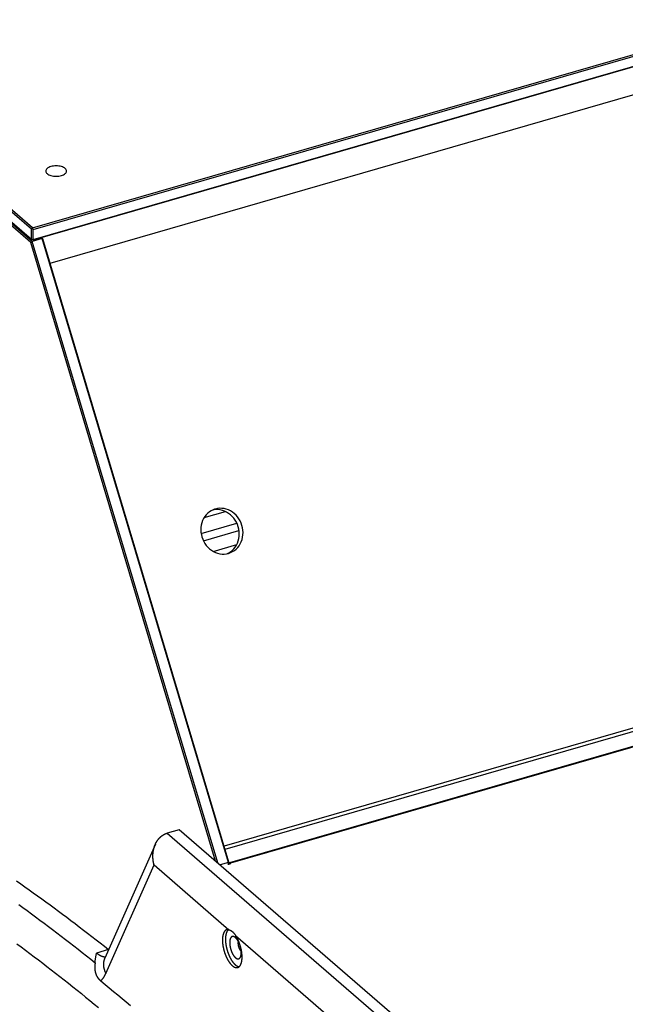
# Model space of a CAD drawing. Units: millimetres. Extents: x -802 to 4836, y -986 to 2914.
# Drawn here: x 2690 to 2952, y -635 to -210 of the extents above; entities that cross this region are included whole.
import ezdxf

# ---------------------------------------------------------------- set-up
doc = ezdxf.new("R2010")
doc.units = ezdxf.units.MM
doc.header["$LTSCALE"] = 19.36
doc.layers.get('0').update_dxf_attribs({"linetype": 'CONTINUOUS'})
doc.layers.add('1', color=7, linetype='CONTINUOUS')

msp = doc.modelspace()

# ---------------------------------------------------------------- linework, layer by layer
at = {"color": 7, "linetype": 'Continuous'}
for p, q in [((2695.88, -299.7), (3529.86, -58.95)), ((2696.13, -300.35), (3530.11, -59.6)), ((2696.13, -304.68), (3530.11, -63.93)), ((2696.17, -304.81), (3529.86, -64.15)), ((2703.52, -314.85), (3516.69, -80.11)), ((2695.44, -300.26), (2613.24, -229.07)), ((2695.88, -299.7), (2613.67, -228.51)), ((2613.24, -233.4), (2695.44, -304.59)), ((2695.22, -305.96), (2613.85, -235.48)), ((2695.79, -305.51), (2614.29, -234.92)), ((2695.79, -300.09), (2695.44, -300.26)), ((2695.44, -304.59), (2695.44, -300.26)), ((2695.88, -299.7), (2695.79, -300.09)), ((2696.13, -300.35), (2695.79, -300.09)), ((2696.13, -304.68), (2696.13, -300.35)), ((2695.22, -305.96), (2695.79, -305.51)), ((2775.02, -573.39), (2695.22, -305.96)), ((2695.44, -304.59), (2695.79, -304.85)), ((2700.12, -304.26), (2695.79, -305.51)), ((2696.13, -304.68), (2695.79, -304.85)), ((2695.79, -304.85), (2695.88, -304.9)), ((2775.96, -574.2), (2695.79, -305.51)), ((2700.12, -304.26), (2699.61, -303.82)), ((2780.61, -574.03), (2700.12, -304.26)), ((2700.42, -304.46), (2700.12, -304.26)), ((2780.79, -573.83), (2700.42, -304.46)), ((2770.14, -424.89), (2779.24, -422.26)), ((2759.35, -559.82), (2754.15, -561.32)), ((2952.1, -726.76), (2759.35, -559.82)), ((2780.61, -574.03), (2776.97, -575.08)), ((2780.79, -573.83), (2780.61, -574.03))]:
    msp.add_line(p, q, dxfattribs=at)
at = {"color": 3, "linetype": 'Continuous'}
for p, q in [((4440.35, -95.18), (2781.04, -574.18)), ((3591.58, -332.31), (2778.74, -566.95)), ((2773.95, -439.49), (2784.16, -436.54)), ((2780.72, -574.42), (2780.92, -574.25)), ((2780.79, -574.73), (2781.66, -574.48)), ((2781.49, -574.33), (2781.66, -574.48))]:
    msp.add_line(p, q, dxfattribs=at)
at = {"color": 9, "linetype": 'Continuous'}
for p, q in [((4440.79, -95.33), (2781.49, -574.33)), ((2779.11, -568.19), (3591.95, -333.54)), ((2768.8, -431.79), (2784.21, -427.34)), ((2769.78, -434.97), (2785.14, -430.54)), ((2754.15, -561.32), (2946.9, -728.26)), ((2780.92, -574.25), (2781.09, -574.69)), ((2727.59, -621.93), (2748.43, -575.02)), ((2748.43, -575.02), (2780.8, -603.06)), ((2783.67, -605.55), (2903.3, -709.16)), ((2728.77, -611.64), (2723.58, -613.14))]:
    msp.add_line(p, q, dxfattribs=at)
at = {"color": 7, "linetype": 'Continuous'}
for points in [[(2748.96, -566.18), (2749, -566.11), (2749.03, -566.04), (2749.06, -565.97), (2749.09, -565.9), (2749.13, -565.83), (2749.16, -565.76), (2749.2, -565.69), (2749.23, -565.62), (2749.27, -565.55), (2749.3, -565.48), (2749.34, -565.41), (2749.38, -565.35), (2749.41, -565.28), (2749.45, -565.21), (2749.49, -565.14), (2749.53, -565.08), (2749.57, -565.01), (2749.61, -564.95), (2749.65, -564.88), (2749.69, -564.81), (2749.73, -564.75), (2749.77, -564.68), (2749.82, -564.62), (2749.86, -564.56), (2749.9, -564.49), (2749.94, -564.43), (2749.99, -564.37), (2750.03, -564.31), (2750.08, -564.24), (2750.12, -564.18), (2750.17, -564.12), (2750.22, -564.06), (2750.26, -564), (2750.31, -563.94), (2750.36, -563.88), (2750.41, -563.83), (2750.46, -563.77), (2750.51, -563.71), (2750.55, -563.65), (2750.61, -563.6), (2750.66, -563.54), (2750.71, -563.48), (2750.76, -563.43), (2750.81, -563.37), (2750.86, -563.32), (2750.92, -563.27), (2750.97, -563.21), (2751.02, -563.16), (2751.08, -563.11), (2751.13, -563.06), (2751.19, -563.01), (2751.24, -562.95), (2751.3, -562.9), (2751.35, -562.86), (2751.41, -562.81), (2751.47, -562.76), (2751.53, -562.71), (2751.58, -562.66), (2751.64, -562.62), (2751.7, -562.57), (2751.76, -562.52), (2751.82, -562.48), (2751.88, -562.44), (2751.94, -562.39), (2752, -562.35), (2752.06, -562.31), (2752.12, -562.26), (2752.19, -562.22), (2752.25, -562.18), (2752.31, -562.14), (2752.38, -562.1), (2752.44, -562.06), (2752.5, -562.03), (2752.57, -561.99), (2752.63, -561.95), (2752.7, -561.92), (2752.76, -561.88), (2752.83, -561.84), (2752.9, -561.81), (2752.96, -561.78), (2753.03, -561.74), (2753.1, -561.71), (2753.17, -561.68), (2753.23, -561.65), (2753.3, -561.62), (2753.37, -561.59), (2753.44, -561.56), (2753.51, -561.53), (2753.58, -561.51), (2753.65, -561.48), (2753.72, -561.45), (2753.79, -561.43), (2753.86, -561.41), (2753.93, -561.38), (2754, -561.36), (2754.08, -561.34), (2754.15, -561.32)], [(2748.99, -566.14), (2727.1, -615.4), (2727.09, -615.43), (2727.08, -615.46), (2727.06, -615.48), (2727.05, -615.51), (2727.04, -615.53), (2727.03, -615.56), (2727.02, -615.58), (2727.01, -615.6), (2727, -615.61), (2726.99, -615.63), (2726.98, -615.65), (2726.97, -615.66), (2726.96, -615.68), (2726.96, -615.69), (2726.95, -615.7), (2726.94, -615.71), (2726.94, -615.72), (2726.93, -615.72), (2726.93, -615.73), (2726.93, -615.73), (2726.92, -615.74), (2726.92, -615.74)], [(2748.43, -575.02), (2748.41, -574.95), (2748.39, -574.87), (2748.37, -574.79), (2748.35, -574.72), (2748.34, -574.64), (2748.32, -574.56), (2748.3, -574.49), (2748.28, -574.41), (2748.27, -574.33), (2748.25, -574.25), (2748.23, -574.18), (2748.22, -574.1), (2748.2, -574.02), (2748.19, -573.94), (2748.17, -573.86), (2748.16, -573.78), (2748.15, -573.71), (2748.13, -573.63), (2748.12, -573.55), (2748.11, -573.47), (2748.1, -573.39), (2748.09, -573.31), (2748.08, -573.23), (2748.07, -573.15), (2748.06, -573.07), (2748.05, -572.99), (2748.04, -572.91), (2748.03, -572.83), (2748.02, -572.75), (2748.01, -572.67), (2748, -572.59), (2748, -572.51), (2747.99, -572.43), (2747.98, -572.35), (2747.98, -572.27), (2747.97, -572.19), (2747.97, -572.11), (2747.96, -572.03), (2747.96, -571.95), (2747.96, -571.87), (2747.95, -571.79), (2747.95, -571.71), (2747.95, -571.63), (2747.95, -571.55), (2747.95, -571.47), (2747.94, -571.39), (2747.94, -571.31), (2747.94, -571.23), (2747.95, -571.15), (2747.95, -571.07), (2747.95, -570.99), (2747.95, -570.91), (2747.95, -570.83), (2747.95, -570.75), (2747.96, -570.67), (2747.96, -570.59), (2747.97, -570.5), (2747.97, -570.42), (2747.98, -570.34), (2747.98, -570.26), (2747.99, -570.18), (2747.99, -570.1), (2748, -570.02), (2748.01, -569.94), (2748.02, -569.86), (2748.03, -569.78), (2748.03, -569.7), (2748.04, -569.62), (2748.05, -569.54), (2748.06, -569.46), (2748.07, -569.39), (2748.09, -569.31), (2748.1, -569.23), (2748.11, -569.15), (2748.12, -569.07), (2748.14, -568.99), (2748.15, -568.91), (2748.16, -568.83), (2748.18, -568.75), (2748.19, -568.67), (2748.21, -568.6), (2748.23, -568.52), (2748.24, -568.44), (2748.26, -568.36), (2748.28, -568.28), (2748.29, -568.21), (2748.31, -568.13), (2748.33, -568.05), (2748.35, -567.97), (2748.37, -567.9), (2748.39, -567.82), (2748.41, -567.74), (2748.43, -567.67), (2748.46, -567.59), (2748.48, -567.52), (2748.5, -567.44), (2748.52, -567.36), (2748.55, -567.29), (2748.57, -567.21), (2748.6, -567.14), (2748.62, -567.06), (2748.65, -566.99), (2748.67, -566.91), (2748.7, -566.84), (2748.73, -566.77), (2748.76, -566.69), (2748.79, -566.62), (2748.81, -566.55), (2748.84, -566.47), (2748.87, -566.4), (2748.9, -566.33), (2748.93, -566.26), (2748.96, -566.18)], [(2689.05, -581.94), (2690.85, -583.22), (2692.66, -584.5), (2694.46, -585.78), (2696.26, -587.08), (2698.07, -588.38), (2699.87, -589.69), (2701.67, -591.01), (2703.48, -592.33), (2705.28, -593.66), (2707.09, -595), (2708.9, -596.35), (2710.7, -597.7), (2712.51, -599.06), (2714.31, -600.43), (2716.12, -601.8), (2717.93, -603.19), (2719.73, -604.58), (2721.54, -605.97), (2723.35, -607.38), (2725.16, -608.79), (2726.96, -610.21), (2728.77, -611.64)], [(2779.88, -603.07), (2779.86, -603.07), (2779.82, -603.09), (2779.78, -603.1), (2779.74, -603.12), (2779.7, -603.13), (2779.66, -603.15), (2779.62, -603.17), (2779.59, -603.19), (2779.55, -603.21), (2779.51, -603.23), (2779.47, -603.25), (2779.44, -603.27), (2779.4, -603.3), (2779.37, -603.32), (2779.33, -603.35), (2779.3, -603.37), (2779.26, -603.4), (2779.23, -603.43), (2779.19, -603.46), (2779.16, -603.49), (2779.13, -603.53), (2779.09, -603.56), (2779.06, -603.59), (2779.03, -603.63), (2779, -603.66), (2778.97, -603.7), (2778.94, -603.74), (2778.91, -603.78), (2778.88, -603.82), (2778.85, -603.86), (2778.82, -603.9), (2778.79, -603.94), (2778.76, -603.99), (2778.73, -604.03), (2778.71, -604.08), (2778.68, -604.13), (2778.65, -604.17), (2778.63, -604.22), (2778.6, -604.27), (2778.58, -604.32), (2778.55, -604.37), (2778.53, -604.42), (2778.51, -604.48), (2778.48, -604.53), (2778.46, -604.59), (2778.44, -604.64), (2778.42, -604.7), (2778.4, -604.75), (2778.38, -604.81), (2778.36, -604.87), (2778.34, -604.93), (2778.32, -604.99), (2778.3, -605.05), (2778.28, -605.11), (2778.27, -605.18), (2778.25, -605.24), (2778.23, -605.31), (2778.22, -605.37), (2778.2, -605.44), (2778.19, -605.5), (2778.17, -605.57), (2778.16, -605.64), (2778.15, -605.71), (2778.13, -605.78), (2778.12, -605.85), (2778.11, -605.92), (2778.1, -605.99), (2778.09, -606.06), (2778.08, -606.14), (2778.07, -606.21), (2778.06, -606.28), (2778.05, -606.36), (2778.04, -606.43), (2778.03, -606.51), (2778.03, -606.59), (2778.02, -606.66), (2778.02, -606.74), (2778.01, -606.82), (2778.01, -606.9), (2778, -606.98), (2778, -607.06), (2778, -607.14), (2777.99, -607.22), (2777.99, -607.3), (2777.99, -607.39), (2777.99, -607.47), (2777.99, -607.55)], [(2780.57, -603.02), (2780.54, -603.04), (2780.51, -603.07), (2780.47, -603.11), (2780.44, -603.14), (2780.4, -603.17), (2780.37, -603.21), (2780.34, -603.24), (2780.3, -603.28), (2780.27, -603.32), (2780.24, -603.36), (2780.21, -603.4), (2780.18, -603.44), (2780.15, -603.48), (2780.12, -603.53), (2780.09, -603.57), (2780.06, -603.62), (2780.03, -603.66), (2780, -603.71), (2779.97, -603.76), (2779.95, -603.81), (2779.92, -603.86), (2779.89, -603.91), (2779.87, -603.96), (2779.84, -604.02), (2779.82, -604.07), (2779.8, -604.13), (2779.77, -604.18), (2779.75, -604.24), (2779.73, -604.3), (2779.71, -604.36), (2779.68, -604.42), (2779.66, -604.48), (2779.64, -604.54), (2779.62, -604.6), (2779.6, -604.67), (2779.59, -604.73), (2779.57, -604.79), (2779.55, -604.86), (2779.53, -604.93), (2779.52, -604.99), (2779.5, -605.06), (2779.48, -605.13), (2779.47, -605.2), (2779.46, -605.27), (2779.44, -605.34), (2779.43, -605.42), (2779.42, -605.49), (2779.4, -605.56), (2779.39, -605.64), (2779.38, -605.71), (2779.37, -605.79), (2779.36, -605.87), (2779.35, -605.94), (2779.34, -606.02), (2779.34, -606.1), (2779.33, -606.18), (2779.32, -606.26), (2779.32, -606.34), (2779.31, -606.42), (2779.31, -606.5), (2779.3, -606.58), (2779.3, -606.67), (2779.29, -606.75), (2779.29, -606.84), (2779.29, -606.92), (2779.29, -607.01), (2779.29, -607.09), (2779.29, -607.18)], [(2780.8, -603.06), (2780.76, -603.05), (2780.71, -603.04), (2780.67, -603.03), (2780.62, -603.03), (2780.58, -603.02), (2780.53, -603.01), (2780.49, -603.01), (2780.45, -603.01), (2780.4, -603.01), (2780.36, -603), (2780.32, -603), (2780.27, -603.01), (2780.23, -603.01), (2780.19, -603.01), (2780.15, -603.01), (2780.1, -603.02), (2780.06, -603.03), (2780.02, -603.03), (2779.98, -603.04), (2779.94, -603.05), (2779.9, -603.06), (2779.88, -603.07)], [(2780.8, -603.06), (2780.85, -603.07), (2780.89, -603.09), (2780.93, -603.1), (2780.98, -603.11), (2781.02, -603.13), (2781.07, -603.14), (2781.11, -603.16), (2781.16, -603.18), (2781.2, -603.2), (2781.25, -603.22), (2781.3, -603.24), (2781.34, -603.26), (2781.39, -603.28), (2781.43, -603.31), (2781.48, -603.33), (2781.53, -603.36), (2781.57, -603.38), (2781.62, -603.41), (2781.67, -603.44), (2781.71, -603.47), (2781.76, -603.5), (2781.81, -603.53), (2781.85, -603.56), (2781.9, -603.59), (2781.95, -603.63), (2781.99, -603.66), (2782.04, -603.7), (2782.09, -603.73), (2782.13, -603.77), (2782.18, -603.81), (2782.23, -603.85), (2782.27, -603.89), (2782.32, -603.93), (2782.37, -603.97), (2782.41, -604.02), (2782.46, -604.06), (2782.5, -604.1), (2782.55, -604.15), (2782.6, -604.2), (2782.64, -604.24), (2782.69, -604.29), (2782.73, -604.34), (2782.78, -604.39), (2782.83, -604.44), (2782.87, -604.49), (2782.92, -604.55), (2782.96, -604.6), (2783.01, -604.65), (2783.05, -604.71), (2783.1, -604.76), (2783.14, -604.82), (2783.19, -604.88), (2783.23, -604.93), (2783.28, -604.99), (2783.32, -605.05), (2783.37, -605.11), (2783.41, -605.17), (2783.46, -605.23), (2783.5, -605.3), (2783.54, -605.36), (2783.59, -605.42), (2783.63, -605.49), (2783.67, -605.55)], [(2777.99, -607.55), (2777.99, -607.64), (2777.99, -607.73), (2777.99, -607.81), (2777.99, -607.9), (2778, -607.99), (2778, -608.08), (2778, -608.16), (2778.01, -608.25), (2778.01, -608.34), (2778.02, -608.43), (2778.02, -608.52), (2778.03, -608.61), (2778.04, -608.7), (2778.04, -608.8), (2778.05, -608.89), (2778.06, -608.98), (2778.07, -609.07), (2778.08, -609.16), (2778.09, -609.26), (2778.1, -609.35), (2778.11, -609.44), (2778.13, -609.54), (2778.14, -609.63), (2778.15, -609.72), (2778.17, -609.82), (2778.18, -609.91), (2778.2, -610.01), (2778.21, -610.1), (2778.23, -610.2), (2778.24, -610.29), (2778.26, -610.39), (2778.28, -610.48), (2778.3, -610.58), (2778.32, -610.67), (2778.34, -610.77), (2778.36, -610.87), (2778.38, -610.96), (2778.4, -611.06), (2778.42, -611.15), (2778.44, -611.25), (2778.46, -611.34), (2778.49, -611.44), (2778.51, -611.54), (2778.53, -611.63), (2778.56, -611.73), (2778.58, -611.82), (2778.61, -611.92), (2778.63, -612.01), (2778.66, -612.11), (2778.69, -612.2), (2778.71, -612.3), (2778.74, -612.39), (2778.77, -612.49), (2778.8, -612.58), (2778.83, -612.68), (2778.86, -612.77), (2778.89, -612.87), (2778.92, -612.96), (2778.95, -613.05), (2778.98, -613.15), (2779.01, -613.24), (2779.05, -613.33), (2779.08, -613.42), (2779.11, -613.52), (2779.15, -613.61), (2779.18, -613.7), (2779.22, -613.79), (2779.25, -613.88), (2779.29, -613.97), (2779.32, -614.06), (2779.36, -614.15), (2779.39, -614.24), (2779.43, -614.33), (2779.47, -614.42), (2779.51, -614.51), (2779.54, -614.59), (2779.58, -614.68), (2779.62, -614.77), (2779.66, -614.85), (2779.7, -614.94), (2779.74, -615.03), (2779.78, -615.11), (2779.82, -615.19), (2779.86, -615.28), (2779.9, -615.36), (2779.94, -615.44), (2779.99, -615.53), (2780.03, -615.61), (2780.07, -615.69), (2780.11, -615.77), (2780.16, -615.85), (2780.2, -615.93), (2780.24, -616.01), (2780.29, -616.08), (2780.33, -616.16), (2780.37, -616.24), (2780.42, -616.31), (2780.46, -616.39), (2780.51, -616.46), (2780.55, -616.53), (2780.6, -616.61), (2780.65, -616.68), (2780.69, -616.75), (2780.74, -616.82), (2780.78, -616.89), (2780.83, -616.96), (2780.88, -617.03), (2780.92, -617.1), (2780.97, -617.16), (2781.02, -617.23), (2781.07, -617.3), (2781.11, -617.36), (2781.16, -617.42), (2781.21, -617.49), (2781.26, -617.55), (2781.31, -617.61), (2781.35, -617.67), (2781.4, -617.73), (2781.45, -617.79), (2781.5, -617.84), (2781.55, -617.9), (2781.6, -617.96), (2781.65, -618.01), (2781.7, -618.06), (2781.74, -618.12), (2781.79, -618.17), (2781.84, -618.22), (2781.89, -618.27), (2781.94, -618.32), (2781.99, -618.37), (2782.04, -618.42), (2782.09, -618.46), (2782.14, -618.51), (2782.19, -618.55), (2782.24, -618.59), (2782.29, -618.64), (2782.34, -618.68), (2782.39, -618.72), (2782.44, -618.76), (2782.49, -618.8), (2782.53, -618.83), (2782.58, -618.87), (2782.63, -618.91), (2782.68, -618.94), (2782.73, -618.97), (2782.78, -619), (2782.83, -619.04), (2782.88, -619.07), (2782.93, -619.09), (2782.98, -619.12), (2783.02, -619.15), (2783.07, -619.17), (2783.12, -619.2), (2783.17, -619.22), (2783.22, -619.25), (2783.27, -619.27), (2783.31, -619.29), (2783.36, -619.31), (2783.41, -619.32), (2783.46, -619.34), (2783.5, -619.36), (2783.55, -619.37), (2783.6, -619.39), (2783.65, -619.4), (2783.69, -619.41), (2783.74, -619.42), (2783.78, -619.43), (2783.83, -619.44), (2783.88, -619.44), (2783.92, -619.45), (2783.97, -619.46), (2784.01, -619.46), (2784.06, -619.46), (2784.1, -619.46), (2784.15, -619.46), (2784.19, -619.46), (2784.23, -619.46), (2784.28, -619.46), (2784.32, -619.45), (2784.36, -619.45), (2784.41, -619.44), (2784.45, -619.44), (2784.49, -619.43), (2784.53, -619.42), (2784.57, -619.41), (2784.6, -619.4)], [(2779.29, -607.18), (2779.29, -607.26), (2779.29, -607.35), (2779.29, -607.44), (2779.29, -607.53), (2779.29, -607.62), (2779.3, -607.71), (2779.3, -607.8), (2779.31, -607.89), (2779.31, -607.98), (2779.32, -608.07), (2779.32, -608.16), (2779.33, -608.25), (2779.34, -608.34), (2779.34, -608.43), (2779.35, -608.53), (2779.36, -608.62), (2779.37, -608.71), (2779.38, -608.81), (2779.39, -608.9), (2779.4, -609), (2779.42, -609.09), (2779.43, -609.18), (2779.44, -609.28), (2779.46, -609.37), (2779.47, -609.47), (2779.48, -609.57), (2779.5, -609.66), (2779.52, -609.76), (2779.53, -609.85), (2779.55, -609.95), (2779.57, -610.05), (2779.58, -610.14), (2779.6, -610.24), (2779.62, -610.34), (2779.64, -610.43), (2779.66, -610.53), (2779.68, -610.63), (2779.7, -610.72), (2779.73, -610.82), (2779.75, -610.92), (2779.77, -611.01), (2779.8, -611.11), (2779.82, -611.21), (2779.84, -611.3), (2779.87, -611.4), (2779.89, -611.5), (2779.92, -611.59), (2779.95, -611.69), (2779.97, -611.79), (2780, -611.88), (2780.03, -611.98), (2780.06, -612.07), (2780.09, -612.17), (2780.12, -612.26), (2780.15, -612.36), (2780.18, -612.46), (2780.21, -612.55), (2780.24, -612.64), (2780.27, -612.74), (2780.3, -612.83), (2780.34, -612.93), (2780.37, -613.02), (2780.4, -613.11), (2780.44, -613.21), (2780.47, -613.3), (2780.51, -613.39), (2780.54, -613.48), (2780.58, -613.58), (2780.61, -613.67), (2780.65, -613.76), (2780.69, -613.85), (2780.72, -613.94), (2780.76, -614.03), (2780.8, -614.12), (2780.84, -614.21), (2780.88, -614.29), (2780.92, -614.38), (2780.95, -614.47), (2780.99, -614.56), (2781.03, -614.64), (2781.08, -614.73), (2781.12, -614.81), (2781.16, -614.9), (2781.2, -614.98), (2781.24, -615.07), (2781.28, -615.15), (2781.33, -615.23), (2781.37, -615.31), (2781.41, -615.39), (2781.46, -615.47), (2781.5, -615.55), (2781.54, -615.63), (2781.59, -615.71), (2781.63, -615.79), (2781.68, -615.87), (2781.72, -615.94), (2781.77, -616.02), (2781.81, -616.09), (2781.86, -616.17), (2781.9, -616.24), (2781.95, -616.31), (2782, -616.39), (2782.04, -616.46), (2782.09, -616.53), (2782.14, -616.6), (2782.19, -616.67), (2782.23, -616.74), (2782.28, -616.8), (2782.33, -616.87), (2782.38, -616.94), (2782.42, -617), (2782.47, -617.06), (2782.52, -617.13), (2782.57, -617.19), (2782.62, -617.25), (2782.67, -617.31), (2782.72, -617.37), (2782.77, -617.43), (2782.82, -617.49), (2782.86, -617.55), (2782.91, -617.6), (2782.96, -617.66), (2783.01, -617.71), (2783.06, -617.76), (2783.11, -617.82), (2783.16, -617.87), (2783.21, -617.92), (2783.26, -617.97), (2783.31, -618.01), (2783.36, -618.06), (2783.41, -618.11), (2783.46, -618.15), (2783.51, -618.2), (2783.56, -618.24), (2783.61, -618.28), (2783.66, -618.33), (2783.71, -618.37), (2783.76, -618.4), (2783.81, -618.44), (2783.86, -618.48), (2783.91, -618.52), (2783.96, -618.55), (2784.01, -618.58), (2784.06, -618.62), (2784.11, -618.65), (2784.16, -618.68), (2784.21, -618.71), (2784.26, -618.74), (2784.31, -618.77), (2784.36, -618.79), (2784.41, -618.82), (2784.45, -618.84), (2784.5, -618.86), (2784.55, -618.89), (2784.6, -618.91), (2784.65, -618.93), (2784.7, -618.95), (2784.75, -618.96), (2784.79, -618.98), (2784.84, -618.99), (2784.89, -619.01), (2784.94, -619.02), (2784.98, -619.03), (2785.03, -619.04), (2785.08, -619.05), (2785.12, -619.06), (2785.17, -619.07), (2785.21, -619.07)], [(2783.08, -606.14), (2783.06, -606.13), (2783.03, -606.11), (2782.99, -606.1), (2782.96, -606.08), (2782.93, -606.07), (2782.9, -606.06), (2782.86, -606.05), (2782.83, -606.04), (2782.8, -606.03), (2782.77, -606.02), (2782.74, -606.02), (2782.71, -606.01), (2782.68, -606.01), (2782.64, -606), (2782.61, -606), (2782.58, -606), (2782.55, -605.99), (2782.52, -605.99), (2782.49, -605.99), (2782.46, -605.99), (2782.43, -606), (2782.4, -606), (2782.37, -606), (2782.35, -606.01), (2782.32, -606.01), (2782.29, -606.02), (2782.26, -606.02), (2782.23, -606.03), (2782.2, -606.04), (2782.18, -606.05), (2782.15, -606.06), (2782.12, -606.07), (2782.1, -606.08), (2782.07, -606.1), (2782.04, -606.11), (2782.02, -606.13), (2781.99, -606.14), (2781.97, -606.16), (2781.94, -606.17), (2781.92, -606.19), (2781.89, -606.21), (2781.87, -606.23), (2781.84, -606.25), (2781.82, -606.27), (2781.8, -606.3), (2781.78, -606.32), (2781.75, -606.34), (2781.73, -606.37), (2781.71, -606.39), (2781.69, -606.42), (2781.67, -606.45), (2781.65, -606.47), (2781.63, -606.5), (2781.61, -606.53), (2781.59, -606.56), (2781.57, -606.59), (2781.55, -606.62), (2781.53, -606.66), (2781.51, -606.69), (2781.49, -606.72), (2781.48, -606.76), (2781.46, -606.79), (2781.44, -606.83), (2781.43, -606.87), (2781.41, -606.9), (2781.39, -606.94), (2781.38, -606.98), (2781.37, -607.02), (2781.35, -607.06), (2781.34, -607.1), (2781.32, -607.14), (2781.31, -607.19), (2781.3, -607.23), (2781.29, -607.27), (2781.27, -607.32), (2781.26, -607.36), (2781.25, -607.41), (2781.24, -607.46), (2781.23, -607.5), (2781.22, -607.55), (2781.21, -607.6), (2781.2, -607.65), (2781.2, -607.7), (2781.19, -607.75), (2781.18, -607.8), (2781.17, -607.85), (2781.17, -607.9), (2781.16, -607.95), (2781.16, -608), (2781.15, -608.06), (2781.15, -608.11), (2781.14, -608.16), (2781.14, -608.22), (2781.13, -608.27), (2781.13, -608.33), (2781.13, -608.38), (2781.13, -608.44), (2781.13, -608.5), (2781.12, -608.55), (2781.12, -608.61), (2781.12, -608.67)], [(2781.12, -608.67), (2781.12, -608.73), (2781.12, -608.79), (2781.13, -608.84), (2781.13, -608.9), (2781.13, -608.96), (2781.13, -609.02), (2781.13, -609.08), (2781.14, -609.15), (2781.14, -609.21), (2781.15, -609.27), (2781.15, -609.33), (2781.16, -609.39), (2781.16, -609.45), (2781.17, -609.52), (2781.17, -609.58), (2781.18, -609.64), (2781.19, -609.7), (2781.2, -609.77), (2781.2, -609.83), (2781.21, -609.89), (2781.22, -609.96), (2781.23, -610.02), (2781.24, -610.09), (2781.25, -610.15), (2781.26, -610.22), (2781.27, -610.28), (2781.29, -610.34), (2781.3, -610.41), (2781.31, -610.47), (2781.32, -610.54), (2781.34, -610.6), (2781.35, -610.67), (2781.37, -610.73), (2781.38, -610.8), (2781.39, -610.86), (2781.41, -610.93), (2781.43, -610.99), (2781.44, -611.06), (2781.46, -611.12), (2781.48, -611.19), (2781.49, -611.25), (2781.51, -611.32), (2781.53, -611.38), (2781.55, -611.45), (2781.57, -611.51), (2781.59, -611.58), (2781.61, -611.64), (2781.63, -611.7), (2781.65, -611.77), (2781.67, -611.83), (2781.69, -611.9), (2781.71, -611.96), (2781.73, -612.02), (2781.75, -612.08), (2781.77, -612.15), (2781.8, -612.21), (2781.82, -612.27), (2781.84, -612.33), (2781.87, -612.4), (2781.89, -612.46), (2781.92, -612.52), (2781.94, -612.58), (2781.97, -612.64), (2781.99, -612.7), (2782.02, -612.76), (2782.04, -612.82), (2782.07, -612.88), (2782.1, -612.94), (2782.12, -612.99), (2782.15, -613.05), (2782.18, -613.11), (2782.2, -613.17), (2782.23, -613.22), (2782.26, -613.28), (2782.29, -613.34), (2782.32, -613.39), (2782.34, -613.45), (2782.37, -613.5), (2782.4, -613.56), (2782.43, -613.61), (2782.46, -613.66), (2782.49, -613.71), (2782.52, -613.77), (2782.55, -613.82), (2782.58, -613.87), (2782.61, -613.92), (2782.64, -613.97), (2782.67, -614.02), (2782.71, -614.07), (2782.74, -614.11), (2782.77, -614.16), (2782.8, -614.21), (2782.83, -614.26), (2782.86, -614.3), (2782.9, -614.35), (2782.93, -614.39), (2782.96, -614.43), (2782.99, -614.48), (2783.03, -614.52), (2783.06, -614.56), (2783.09, -614.6), (2783.12, -614.64), (2783.16, -614.68), (2783.19, -614.72), (2783.22, -614.76), (2783.26, -614.8), (2783.29, -614.84), (2783.32, -614.87), (2783.36, -614.91), (2783.39, -614.94), (2783.42, -614.98), (2783.46, -615.01), (2783.49, -615.04), (2783.52, -615.07), (2783.56, -615.1), (2783.59, -615.13), (2783.62, -615.16), (2783.66, -615.19), (2783.69, -615.22), (2783.72, -615.25), (2783.76, -615.27), (2783.79, -615.3), (2783.82, -615.32), (2783.86, -615.35), (2783.89, -615.37), (2783.93, -615.39), (2783.96, -615.41), (2783.99, -615.44), (2784.02, -615.46), (2784.06, -615.47), (2784.09, -615.49), (2784.12, -615.51), (2784.16, -615.53), (2784.19, -615.54), (2784.22, -615.56), (2784.25, -615.57), (2784.29, -615.58), (2784.32, -615.6), (2784.35, -615.61), (2784.38, -615.62), (2784.42, -615.63), (2784.45, -615.64), (2784.48, -615.64), (2784.51, -615.65), (2784.54, -615.66), (2784.57, -615.66), (2784.6, -615.67), (2784.63, -615.67), (2784.67, -615.67), (2784.7, -615.67), (2784.73, -615.68), (2784.76, -615.68), (2784.79, -615.67), (2784.82, -615.67), (2784.84, -615.67), (2784.87, -615.67), (2784.9, -615.66), (2784.93, -615.66), (2784.96, -615.65), (2784.99, -615.64), (2785.02, -615.64), (2785.04, -615.63), (2785.07, -615.62), (2785.1, -615.61), (2785.13, -615.6), (2785.15, -615.58), (2785.18, -615.57), (2785.2, -615.56), (2785.23, -615.54), (2785.26, -615.53), (2785.28, -615.51), (2785.31, -615.49), (2785.33, -615.48), (2785.36, -615.46), (2785.38, -615.44), (2785.4, -615.42), (2785.43, -615.4), (2785.45, -615.37), (2785.47, -615.35), (2785.5, -615.33), (2785.52, -615.3), (2785.54, -615.28), (2785.56, -615.25), (2785.58, -615.22), (2785.6, -615.19), (2785.62, -615.17), (2785.64, -615.14), (2785.66, -615.11), (2785.67, -615.1)], [(2786.01, -611.58), (2786, -611.52), (2785.98, -611.45), (2785.97, -611.39), (2785.96, -611.32), (2785.95, -611.26), (2785.94, -611.19), (2785.92, -611.13), (2785.91, -611.06), (2785.9, -611), (2785.88, -610.93), (2785.87, -610.87), (2785.85, -610.8), (2785.84, -610.74), (2785.82, -610.67), (2785.81, -610.61), (2785.79, -610.54), (2785.77, -610.48), (2785.75, -610.41), (2785.74, -610.35), (2785.72, -610.29), (2785.7, -610.22), (2785.68, -610.16), (2785.66, -610.09), (2785.64, -610.03), (2785.62, -609.96), (2785.6, -609.9), (2785.58, -609.84), (2785.56, -609.77), (2785.54, -609.71), (2785.52, -609.65), (2785.5, -609.58), (2785.47, -609.52), (2785.45, -609.46), (2785.43, -609.4), (2785.4, -609.33), (2785.38, -609.27), (2785.36, -609.21), (2785.33, -609.15), (2785.31, -609.09), (2785.28, -609.03), (2785.26, -608.97), (2785.23, -608.91), (2785.21, -608.85), (2785.18, -608.79), (2785.15, -608.73), (2785.13, -608.67), (2785.1, -608.62), (2785.07, -608.56), (2785.04, -608.5), (2785.02, -608.44), (2784.99, -608.39), (2784.96, -608.33), (2784.93, -608.28), (2784.9, -608.22), (2784.87, -608.17), (2784.84, -608.11), (2784.82, -608.06), (2784.79, -608.01), (2784.76, -607.95), (2784.73, -607.9), (2784.7, -607.85), (2784.67, -607.8), (2784.63, -607.75), (2784.6, -607.7), (2784.57, -607.65), (2784.54, -607.6), (2784.51, -607.55), (2784.48, -607.51), (2784.45, -607.46), (2784.42, -607.41), (2784.38, -607.37), (2784.35, -607.32), (2784.32, -607.28), (2784.29, -607.23), (2784.25, -607.19), (2784.22, -607.15), (2784.19, -607.11), (2784.16, -607.07), (2784.12, -607.02), (2784.09, -606.98), (2784.06, -606.95), (2784.03, -606.91), (2783.99, -606.87), (2783.96, -606.83), (2783.93, -606.8), (2783.89, -606.76), (2783.86, -606.73), (2783.83, -606.69), (2783.79, -606.66), (2783.76, -606.63), (2783.72, -606.59), (2783.69, -606.56), (2783.66, -606.53), (2783.62, -606.5), (2783.59, -606.48), (2783.56, -606.45), (2783.52, -606.42), (2783.49, -606.39), (2783.46, -606.37), (2783.42, -606.34), (2783.39, -606.32), (2783.36, -606.3), (2783.32, -606.27), (2783.29, -606.25), (2783.26, -606.23), (2783.22, -606.21), (2783.19, -606.19), (2783.16, -606.18), (2783.12, -606.16), (2783.09, -606.14), (2783.08, -606.14)], [(2786.12, -611.59), (2786.1, -611.5), (2786.08, -611.41), (2786.06, -611.31), (2786.04, -611.22), (2786.01, -611.13), (2785.99, -611.03), (2785.97, -610.94), (2785.95, -610.85), (2785.92, -610.75), (2785.9, -610.66), (2785.87, -610.57), (2785.85, -610.47), (2785.82, -610.38), (2785.8, -610.29), (2785.77, -610.19), (2785.74, -610.1), (2785.71, -610.01), (2785.69, -609.92), (2785.66, -609.83), (2785.63, -609.73), (2785.6, -609.64), (2785.57, -609.55), (2785.54, -609.46), (2785.51, -609.37), (2785.48, -609.28), (2785.45, -609.19), (2785.42, -609.1), (2785.38, -609.01), (2785.35, -608.92), (2785.32, -608.83), (2785.28, -608.74), (2785.25, -608.65), (2785.22, -608.56), (2785.18, -608.47), (2785.15, -608.38), (2785.11, -608.3), (2785.07, -608.21), (2785.04, -608.12), (2785, -608.04), (2784.97, -607.95), (2784.93, -607.86), (2784.89, -607.78), (2784.85, -607.69), (2784.81, -607.61), (2784.78, -607.53), (2784.74, -607.44), (2784.7, -607.36), (2784.66, -607.28), (2784.62, -607.2), (2784.58, -607.12), (2784.54, -607.04), (2784.5, -606.96), (2784.46, -606.88), (2784.42, -606.8), (2784.37, -606.72), (2784.33, -606.64), (2784.29, -606.56), (2784.25, -606.49), (2784.2, -606.41), (2784.16, -606.34), (2784.12, -606.26), (2784.08, -606.19), (2784.03, -606.11), (2783.99, -606.04), (2783.94, -605.97), (2783.9, -605.9), (2783.85, -605.83), (2783.81, -605.76), (2783.77, -605.69), (2783.72, -605.62), (2783.67, -605.55)], [(2784.85, -608.89), (2784.85, -608.86), (2784.85, -608.82), (2784.85, -608.78), (2784.85, -608.75), (2784.85, -608.71), (2784.85, -608.68), (2784.85, -608.64), (2784.86, -608.61), (2784.86, -608.58), (2784.86, -608.54), (2784.87, -608.51), (2784.87, -608.48), (2784.87, -608.44), (2784.88, -608.41), (2784.88, -608.38), (2784.89, -608.35), (2784.89, -608.32), (2784.9, -608.29), (2784.91, -608.26), (2784.91, -608.23)], [(2786.1, -612.35), (2786.1, -612.35), (2786.07, -612.32), (2786.05, -612.3), (2786.03, -612.28), (2786.01, -612.25), (2785.99, -612.23), (2785.97, -612.21), (2785.95, -612.18), (2785.93, -612.16), (2785.91, -612.13), (2785.89, -612.1), (2785.87, -612.08), (2785.85, -612.05), (2785.83, -612.02), (2785.81, -611.99), (2785.78, -611.96), (2785.76, -611.93), (2785.74, -611.9), (2785.73, -611.87), (2785.71, -611.84), (2785.69, -611.81), (2785.67, -611.78), (2785.65, -611.75), (2785.63, -611.72), (2785.61, -611.68), (2785.59, -611.65), (2785.57, -611.62), (2785.55, -611.58), (2785.53, -611.55), (2785.52, -611.52), (2785.5, -611.48), (2785.48, -611.45), (2785.46, -611.41), (2785.44, -611.38), (2785.43, -611.34), (2785.41, -611.3), (2785.39, -611.27), (2785.38, -611.23), (2785.36, -611.19), (2785.34, -611.16), (2785.33, -611.12), (2785.31, -611.08), (2785.3, -611.04), (2785.28, -611), (2785.26, -610.96), (2785.25, -610.93), (2785.23, -610.89), (2785.22, -610.85), (2785.21, -610.81), (2785.19, -610.77), (2785.18, -610.73), (2785.16, -610.69), (2785.15, -610.65), (2785.14, -610.61), (2785.12, -610.57), (2785.11, -610.53), (2785.1, -610.49), (2785.09, -610.45), (2785.08, -610.41), (2785.06, -610.37), (2785.05, -610.33), (2785.04, -610.28), (2785.03, -610.24), (2785.02, -610.2), (2785.01, -610.16), (2785, -610.12), (2784.99, -610.08), (2784.98, -610.04), (2784.97, -610), (2784.96, -609.96), (2784.96, -609.92), (2784.95, -609.87), (2784.94, -609.83), (2784.93, -609.79), (2784.93, -609.75), (2784.92, -609.71), (2784.91, -609.67), (2784.91, -609.63), (2784.9, -609.59), (2784.89, -609.55), (2784.89, -609.51), (2784.88, -609.47), (2784.88, -609.43), (2784.87, -609.39), (2784.87, -609.35), (2784.87, -609.31), (2784.86, -609.27), (2784.86, -609.23), (2784.86, -609.19), (2784.85, -609.16), (2784.85, -609.12), (2784.85, -609.08), (2784.85, -609.04), (2784.85, -609), (2784.85, -608.97), (2784.85, -608.93), (2784.85, -608.89)], [(2786.12, -613), (2786.12, -612.94), (2786.12, -612.88), (2786.12, -612.82), (2786.12, -612.76), (2786.12, -612.7), (2786.12, -612.64), (2786.11, -612.58), (2786.11, -612.52), (2786.11, -612.46), (2786.1, -612.4), (2786.1, -612.34), (2786.09, -612.28), (2786.09, -612.21), (2786.08, -612.15), (2786.07, -612.09), (2786.07, -612.03), (2786.06, -611.96), (2786.05, -611.9), (2786.04, -611.84), (2786.03, -611.77), (2786.03, -611.71), (2786.02, -611.65), (2786.01, -611.58)], [(2786.49, -614.92), (2786.49, -614.83), (2786.49, -614.75), (2786.49, -614.66), (2786.48, -614.58), (2786.48, -614.49), (2786.48, -614.41), (2786.47, -614.32), (2786.47, -614.23), (2786.47, -614.15), (2786.46, -614.06), (2786.46, -613.97), (2786.45, -613.88), (2786.44, -613.79), (2786.43, -613.7), (2786.43, -613.61), (2786.42, -613.52), (2786.41, -613.43), (2786.4, -613.34), (2786.39, -613.25), (2786.38, -613.16), (2786.37, -613.07), (2786.36, -612.98), (2786.34, -612.89), (2786.33, -612.8), (2786.32, -612.71), (2786.3, -612.61), (2786.29, -612.52), (2786.28, -612.43), (2786.26, -612.34), (2786.24, -612.24), (2786.23, -612.15), (2786.21, -612.06), (2786.19, -611.97), (2786.18, -611.87), (2786.16, -611.78), (2786.14, -611.69), (2786.12, -611.59)], [(2722.94, -617.4), (2722.95, -617.15), (2722.96, -616.97), (2722.98, -616.79), (2723, -616.6), (2723.02, -616.4), (2723.04, -616.2), (2723.07, -615.99), (2723.1, -615.77), (2723.13, -615.54), (2723.17, -615.3), (2723.21, -615.06), (2723.25, -614.81), (2723.3, -614.55), (2723.35, -614.28), (2723.4, -614.01), (2723.46, -613.72), (2723.52, -613.43), (2723.58, -613.14)], [(2784.6, -619.4), (2784.61, -619.39), (2784.66, -619.38), (2784.7, -619.37), (2784.74, -619.35), (2784.78, -619.34), (2784.82, -619.32), (2784.85, -619.3), (2784.89, -619.28), (2784.93, -619.26), (2784.97, -619.24), (2785.01, -619.22), (2785.04, -619.19), (2785.08, -619.17), (2785.12, -619.14), (2785.15, -619.11), (2785.19, -619.09), (2785.23, -619.06), (2785.26, -619.03), (2785.3, -619), (2785.33, -618.96), (2785.36, -618.93), (2785.4, -618.9), (2785.43, -618.86), (2785.46, -618.82), (2785.49, -618.79), (2785.53, -618.75), (2785.56, -618.71), (2785.59, -618.67), (2785.62, -618.62), (2785.65, -618.58), (2785.68, -618.54), (2785.71, -618.49), (2785.73, -618.45), (2785.76, -618.4), (2785.79, -618.35), (2785.82, -618.31), (2785.84, -618.26), (2785.87, -618.21), (2785.89, -618.15), (2785.92, -618.1), (2785.94, -618.05), (2785.97, -618), (2785.99, -617.94), (2786.01, -617.88), (2786.04, -617.83), (2786.06, -617.77), (2786.08, -617.71), (2786.1, -617.65), (2786.12, -617.59), (2786.14, -617.53), (2786.16, -617.47), (2786.18, -617.4), (2786.2, -617.34), (2786.21, -617.28), (2786.23, -617.21), (2786.25, -617.14), (2786.26, -617.08), (2786.28, -617.01), (2786.3, -616.94), (2786.31, -616.87), (2786.32, -616.8), (2786.34, -616.73), (2786.35, -616.66), (2786.36, -616.59), (2786.37, -616.51), (2786.38, -616.44), (2786.4, -616.37), (2786.41, -616.29), (2786.41, -616.21), (2786.42, -616.14), (2786.43, -616.06), (2786.44, -615.98), (2786.45, -615.9), (2786.45, -615.82), (2786.46, -615.74), (2786.46, -615.66), (2786.47, -615.58), (2786.47, -615.5), (2786.48, -615.42), (2786.48, -615.34), (2786.48, -615.25), (2786.49, -615.17), (2786.49, -615.09), (2786.49, -615), (2786.49, -614.92)], [(2785.67, -615.1), (2785.68, -615.08), (2785.7, -615.04), (2785.72, -615.01), (2785.74, -614.98), (2785.75, -614.94), (2785.77, -614.91), (2785.79, -614.87), (2785.81, -614.84), (2785.82, -614.8), (2785.84, -614.76), (2785.85, -614.73), (2785.87, -614.69), (2785.88, -614.65), (2785.9, -614.61), (2785.91, -614.57), (2785.92, -614.52), (2785.94, -614.48), (2785.95, -614.44), (2785.96, -614.39), (2785.97, -614.35), (2785.98, -614.3), (2786, -614.26), (2786.01, -614.21), (2786.02, -614.17), (2786.03, -614.12), (2786.03, -614.07), (2786.04, -614.02), (2786.05, -613.97), (2786.06, -613.92), (2786.07, -613.87), (2786.07, -613.82), (2786.08, -613.77), (2786.09, -613.72), (2786.09, -613.67), (2786.1, -613.61), (2786.1, -613.56), (2786.11, -613.51), (2786.11, -613.45), (2786.11, -613.4), (2786.12, -613.34), (2786.12, -613.28), (2786.12, -613.23), (2786.12, -613.17), (2786.12, -613.11), (2786.12, -613.06), (2786.12, -613)], [(2722.88, -618.23), (2722.87, -618.33), (2722.87, -618.44), (2722.86, -618.54), (2722.85, -618.66), (2722.85, -618.77), (2722.84, -618.89), (2722.84, -619.01), (2722.83, -619.13), (2722.83, -619.25), (2722.83, -619.37), (2722.83, -619.5), (2722.83, -619.62), (2722.83, -619.74), (2722.84, -619.87), (2722.84, -619.99), (2722.85, -620.12), (2722.86, -620.24), (2722.87, -620.36), (2722.88, -620.48), (2722.9, -620.6), (2722.91, -620.72), (2722.93, -620.84), (2722.95, -620.95), (2722.97, -621.06), (2722.99, -621.18), (2723.01, -621.29), (2723.04, -621.4), (2723.06, -621.5), (2723.09, -621.61), (2723.12, -621.72), (2723.15, -621.82), (2723.18, -621.93), (2723.21, -622.03), (2723.25, -622.13), (2723.28, -622.23), (2723.32, -622.33), (2723.36, -622.43), (2723.4, -622.53), (2723.44, -622.62), (2723.48, -622.72), (2723.52, -622.81), (2723.57, -622.91), (2723.61, -623), (2723.66, -623.09), (2723.71, -623.18), (2723.76, -623.27), (2723.81, -623.36), (2723.86, -623.45), (2723.92, -623.53), (2723.97, -623.62), (2724.03, -623.7), (2724.08, -623.79), (2724.14, -623.87), (2724.2, -623.95), (2724.26, -624.03), (2724.32, -624.11), (2724.39, -624.19), (2724.45, -624.27), (2724.52, -624.35), (2724.59, -624.43), (2724.66, -624.5), (2724.72, -624.58), (2724.8, -624.65), (2724.87, -624.73), (2724.94, -624.8), (2725.02, -624.87), (2725.09, -624.94), (2725.17, -625.01), (2725.25, -625.08), (2725.33, -625.15), (2725.41, -625.22)], [(2722.91, -617.84), (2722.89, -618.03), (2722.88, -618.23)], [(2722.94, -617.4), (2722.93, -617.49), (2722.93, -617.57), (2722.92, -617.66), (2722.92, -617.75), (2722.91, -617.84)], [(2725.41, -625.22), (2727.25, -626.71), (2729.09, -628.22), (2730.92, -629.73), (2732.76, -631.25), (2734.6, -632.78), (2736.43, -634.31), (2738.27, -635.86)]]:
    msp.add_lwpolyline(points, dxfattribs=at)
at = {"color": 3, "linetype": 'Continuous'}
for points in [[(2781.04, -574.18), (2781.03, -574.19), (2780.98, -574.21), (2780.92, -574.25)], [(2781.49, -574.33), (2781.42, -574.28), (2781.35, -574.23), (2781.28, -574.2), (2781.22, -574.18), (2781.15, -574.17), (2781.09, -574.17), (2781.04, -574.18)]]:
    msp.add_lwpolyline(points, dxfattribs=at)
at = {"color": 9, "linetype": 'Continuous'}
for points in [[(2689.94, -592.15), (2691.77, -593.48), (2693.6, -594.82), (2695.43, -596.17), (2697.27, -597.53), (2699.1, -598.9), (2700.93, -600.27), (2702.76, -601.65), (2704.6, -603.03), (2706.43, -604.43), (2708.26, -605.83), (2710.1, -607.24), (2711.93, -608.66), (2713.77, -610.09), (2715.6, -611.52), (2717.44, -612.96), (2719.27, -614.41), (2721.11, -615.86), (2722.94, -617.32)], [(2689.2, -609.15), (2691.05, -610.53), (2692.9, -611.92), (2694.75, -613.32), (2696.61, -614.72), (2698.46, -616.13), (2700.32, -617.55), (2702.17, -618.98), (2704.02, -620.42), (2705.88, -621.86), (2707.73, -623.31), (2709.59, -624.77), (2711.45, -626.23), (2713.3, -627.71), (2715.16, -629.19), (2717.01, -630.68), (2718.87, -632.17), (2720.72, -633.68), (2722.58, -635.19), (2724.44, -636.71)], [(2723.58, -613.14), (2723.66, -613.2), (2723.74, -613.26), (2723.83, -613.33), (2723.91, -613.39), (2723.99, -613.45), (2724.07, -613.51), (2724.16, -613.56), (2724.24, -613.62), (2724.32, -613.68), (2724.4, -613.73), (2724.49, -613.78), (2724.57, -613.83), (2724.65, -613.88), (2724.73, -613.93), (2724.81, -613.98), (2724.89, -614.03), (2724.98, -614.07), (2725.06, -614.11), (2725.14, -614.16), (2725.22, -614.2), (2725.3, -614.24), (2725.38, -614.28), (2725.46, -614.31), (2725.54, -614.35), (2725.62, -614.38), (2725.7, -614.42), (2725.78, -614.45), (2725.86, -614.48), (2725.94, -614.51), (2726.02, -614.54), (2726.1, -614.56), (2726.18, -614.59), (2726.26, -614.61), (2726.34, -614.64), (2726.42, -614.66), (2726.5, -614.68), (2726.57, -614.7), (2726.65, -614.71), (2726.73, -614.73), (2726.81, -614.74), (2726.88, -614.76), (2726.96, -614.77), (2727.04, -614.78), (2727.11, -614.79), (2727.19, -614.8), (2727.27, -614.81), (2727.34, -614.81), (2727.36, -614.81)], [(2727.12, -615.37), (2727.09, -615.42), (2727.06, -615.51), (2727.02, -615.59), (2726.99, -615.67), (2726.96, -615.75), (2726.93, -615.84), (2726.9, -615.92), (2726.87, -616.01), (2726.85, -616.09), (2726.82, -616.18), (2726.79, -616.27), (2726.77, -616.35), (2726.75, -616.44), (2726.73, -616.53), (2726.71, -616.61), (2726.69, -616.7), (2726.67, -616.79), (2726.66, -616.88), (2726.64, -616.97), (2726.63, -617.06), (2726.61, -617.15), (2726.6, -617.24), (2726.59, -617.33), (2726.58, -617.42), (2726.58, -617.51), (2726.57, -617.6), (2726.56, -617.69), (2726.56, -617.78), (2726.56, -617.87), (2726.55, -617.96), (2726.55, -618.06), (2726.55, -618.15), (2726.56, -618.24), (2726.56, -618.33), (2726.56, -618.43), (2726.57, -618.52), (2726.58, -618.61), (2726.58, -618.7), (2726.59, -618.8), (2726.6, -618.89), (2726.61, -618.98), (2726.63, -619.08), (2726.64, -619.17), (2726.65, -619.26), (2726.67, -619.36), (2726.69, -619.45), (2726.71, -619.54), (2726.73, -619.64), (2726.75, -619.73), (2726.77, -619.82), (2726.79, -619.92), (2726.82, -620.01), (2726.84, -620.1), (2726.87, -620.19), (2726.9, -620.29), (2726.93, -620.38), (2726.96, -620.47), (2726.99, -620.57), (2727.02, -620.66), (2727.05, -620.75), (2727.09, -620.84), (2727.13, -620.93), (2727.16, -621.03), (2727.2, -621.12), (2727.24, -621.21), (2727.28, -621.3), (2727.32, -621.39), (2727.36, -621.48), (2727.41, -621.57), (2727.45, -621.66), (2727.5, -621.75), (2727.55, -621.84), (2727.59, -621.93)], [(2725.41, -625.22), (2725.5, -625.13), (2725.58, -625.05), (2725.66, -624.96), (2725.74, -624.87), (2725.83, -624.78), (2725.91, -624.69), (2725.99, -624.59), (2726.07, -624.49), (2726.14, -624.4), (2726.22, -624.3), (2726.3, -624.19), (2726.37, -624.09), (2726.45, -623.99), (2726.52, -623.88), (2726.6, -623.77), (2726.67, -623.66), (2726.74, -623.55), (2726.81, -623.43), (2726.88, -623.32), (2726.95, -623.2), (2727.02, -623.08), (2727.09, -622.96), (2727.15, -622.84), (2727.22, -622.71), (2727.28, -622.59), (2727.35, -622.46), (2727.41, -622.33), (2727.47, -622.2), (2727.53, -622.06), (2727.59, -621.93)]]:
    msp.add_lwpolyline(points, dxfattribs=at)
at = {"layer": '1', "color": 7, "linetype": 'Continuous'}
for p, q in [((2774.61, -421.3), (2774.03, -421.52)), ((2774.93, -421.2), (2774.61, -421.3)), ((2777.05, -421.56), (2776.1, -421.45)), ((2779.68, -440.58), (2780.62, -440.37)), ((2780.62, -440.37), (2780.94, -440.27)), ((2780.94, -440.27), (2781.53, -440.05)), ((2780.61, -574.98), (2780.61, -574.03)), ((2780.79, -574.73), (2780.79, -573.83))]:
    msp.add_line(p, q, dxfattribs=at)
for points in [[(2703.89, -273.14), (2703.39, -273.31), (2702.95, -273.5), (2702.57, -273.72), (2702.25, -273.96), (2701.98, -274.23), (2701.79, -274.51), (2701.68, -274.79), (2701.64, -275.09)], [(2701.64, -275.09), (2701.68, -275.38), (2701.79, -275.67), (2701.98, -275.95), (2702.24, -276.21), (2702.57, -276.46), (2702.96, -276.68), (2703.4, -276.87), (2703.89, -277.03), (2704.42, -277.17), (2704.97, -277.26), (2705.55, -277.32), (2706.14, -277.34), (2706.73, -277.32), (2707.29, -277.26), (2707.84, -277.17), (2708.39, -277.04)], [(2710.64, -275.09), (2710.6, -274.79), (2710.48, -274.51), (2710.29, -274.23), (2710.04, -273.96), (2709.71, -273.72), (2709.32, -273.5), (2708.88, -273.3), (2708.39, -273.14), (2707.86, -273.01), (2707.3, -272.91), (2706.73, -272.86), (2706.14, -272.84), (2705.55, -272.86), (2704.99, -272.91), (2704.43, -273.01), (2703.89, -273.14)], [(2708.39, -277.04), (2708.89, -276.87), (2709.33, -276.67), (2709.71, -276.46), (2710.03, -276.21), (2710.3, -275.95), (2710.49, -275.67), (2710.6, -275.38), (2710.64, -275.09)], [(2781.53, -440.05), (2782.37, -439.63), (2783.16, -439.13), (2783.9, -438.53), (2784.57, -437.83), (2785.17, -437.07), (2785.68, -436.24), (2786.12, -435.34), (2786.46, -434.4), (2786.7, -433.42), (2786.84, -432.4), (2786.89, -431.37), (2786.84, -430.34), (2786.68, -429.3), (2786.44, -428.29), (2786.09, -427.3), (2785.65, -426.35), (2785.13, -425.45), (2784.53, -424.61), (2783.85, -423.83), (2783.11, -423.13), (2782.31, -422.52), (2781.45, -421.99), (2780.56, -421.56), (2779.64, -421.24), (2778.69, -421.01), (2777.74, -420.9), (2776.81, -420.89), (2775.87, -420.99), (2774.93, -421.2)], [(2774.03, -421.52), (2773.18, -421.94), (2772.39, -422.44), (2771.66, -423.05), (2770.98, -423.74), (2770.38, -424.5), (2769.87, -425.33), (2769.44, -426.23), (2769.1, -427.17), (2768.85, -428.16), (2768.71, -429.18), (2768.66, -430.2), (2768.71, -431.23), (2768.87, -432.27), (2769.12, -433.29), (2769.46, -434.27), (2769.9, -435.23), (2770.42, -436.13), (2771.02, -436.96), (2771.7, -437.75), (2772.44, -438.44), (2773.24, -439.05), (2774.1, -439.58), (2774.99, -440.01), (2775.91, -440.33), (2776.86, -440.56), (2777.81, -440.67), (2778.75, -440.68), (2779.68, -440.58)], [(2776.1, -421.45), (2775.16, -421.44), (2774.22, -421.54), (2773.8, -421.64)], [(2782.93, -438.38), (2783.52, -437.62), (2784.04, -436.79), (2784.47, -435.89), (2784.81, -434.95), (2785.05, -433.96), (2785.2, -432.94), (2785.25, -431.92), (2785.19, -430.89), (2785.04, -429.85), (2784.79, -428.83), (2784.45, -427.85), (2784.01, -426.89), (2783.49, -425.99), (2782.89, -425.16), (2782.2, -424.38), (2781.46, -423.68), (2780.66, -423.07), (2779.81, -422.54), (2778.92, -422.11), (2778, -421.79), (2777.05, -421.56)], [(2781.51, -439.68), (2782.25, -439.07), (2782.93, -438.38)], [(2780.11, -440.49), (2780.73, -440.18), (2781.51, -439.68)]]:
    msp.add_lwpolyline(points, dxfattribs=at)

doc.saveas('drawing.dxf')
